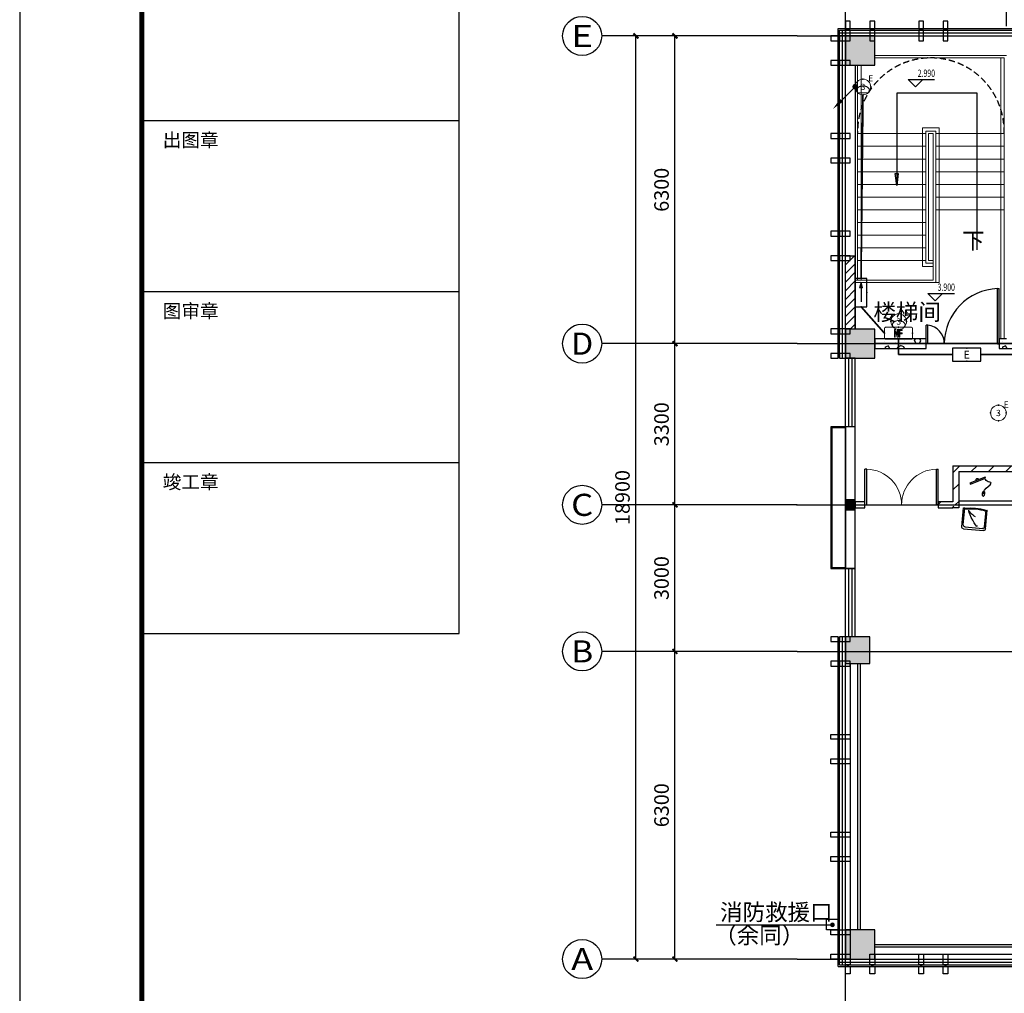
# Model space of a CAD drawing. Extents: x 1007327 to 1426592, y 191246 to 331954.
# Drawn here: x 1299702 to 1319862, y 204182 to 224114 of the extents above; entities that cross this region are included whole.
import ezdxf
from ezdxf.enums import TextEntityAlignment as Align

# ---------------------------------------------------------------- set-up
doc = ezdxf.new("R2010")
doc.units = 0
doc.header["$LTSCALE"] = 1000
doc.header["$MEASUREMENT"] = 0
doc.linetypes.add('DASH', pattern=[0.35, 0.25, -0.1])
doc.linetypes.add('DASHED', pattern=[19.05, 12.7, -6.35])
for name, color, linetype in [('AXIS_TEXT', 7, 'Continuous'), ('EQUIP-应急', 3, 'Continuous'), ('LWIRE', 4, 'Continuous'), ('PUB_HATCH', 8, 'Continuous'), ('WIRE-应急', 4, 'DASH'), ('建筑底图', 8, 'Continuous'), ('时代图框', 161, 'Continuous')]:
    doc.layers.add(name, color=color, linetype=linetype)
doc.styles.add('_TCH_AXIS', font='COMPLEX', dxfattribs={"bigfont": 'GBCBIG'})
doc.styles.add('_TCH_DIM', font='g12f13.shx', dxfattribs={"width": 0.7, "bigfont": 'gbcbig.shx'})
doc.styles.add('_TCH_DIM_T3', font='SIMPLEX', dxfattribs={"width": 0.705882, "bigfont": 'GBCBIG'})
doc.styles.add('_TEL_ATTDEF', font='GBENOR', dxfattribs={"width": 0.8, "height": 3, "bigfont": 'GBCBIG'})
doc.styles.add('_TEL_DIM', font='SIMPLEX', dxfattribs={"width": 0.8, "height": 2.5, "bigfont": 'HZTXT'})
doc.styles.add('COMPLEX', font='COMPLEX')
doc.styles.add('ERA', font='simhei.ttf')
doc.styles.get("Standard").update_dxf_attribs({"font": 'gbenor.shx', "bigfont": 'gbcbig.shx'})
doc.dimstyles.new('_TCH_ARCH&&100', dxfattribs={"dimtxt": 297.5, "dimasz": 100, "dimexe": 250, "dimexo": 300, "dimgap": 126.25, "dimtad": 1, "dimdec": 0, "dimzin": 0, "dimdsep": 46, "dimtxsty": '_TCH_DIM_T3', "dimblk": 'ARCHTICK', "dimcen": 0.09, "dimclrt": 7, "dimazin": 2, "dimtfac": 1, "dimtdec": 0, "dimtix": 1, "dimtmove": 2, "dimatfit": 3, "dimfxl": 0, "dimtolj": 1, "dimtzin": 0, "dimarcsym": 0})
pattern_1 = [(0, (354, -366), (600, 1200), [0, -1200]), (0, (-348, -528), (600, 1200), [0, -1200]), (0, (42, -540), (600, 1200), [0, -1200]), (0, (468, -186), (600, 1200), [0, -1200]), (0, (-30, -600), (600, 1200), [0, -1200]), (0, (588, 570), (600, 1200), [0, -1200]), (0, (222, 474), (600, 1200), [0, -1200]), (0, (414, 324), (600, 1200), [0, -1200]), (0, (-564, 300), (600, 1200), [0, -1200]), (0, (24, 246), (600, 1200), [0, -1200]), (0, (-204, -60), (600, 1200), [0, -1200]), (0, (-192, -510), (600, 1200), [0, -1200]), (0, (258, -558), (600, 1200), [0, -1200]), (0, (588, -30), (600, 1200), [0, -1200]), (0, (-534, -216), (600, 1200), [0, -1200]), (0, (-432, -12), (600, 1200), [0, -1200]), (0, (36, -96), (600, 1200), [0, -1200]), (0, (-132, -270), (600, 1200), [0, -1200]), (0, (-228, 126), (600, 1200), [0, -1200]), (0, (-78, 576), (600, 1200), [0, -1200]), (0, (-486, -468), (600, 1200), [0, -1200]), (0, (174, 330), (600, 1200), [0, -1200]), (0, (-384, 348), (600, 1200), [0, -1200]), (0, (-480, 504), (600, 1200), [0, -1200]), (130.601294, (514.286, 194.286), (-2999.999967, 3600.0000157), [52.6831, -22074.222]), (18.434949, (428.57, 217.14), (2999.99999, 1199.99999), [54.2105, -7535.2558]), (90, (428.6, 165.7), (600, 1200), [51.4286, -2348.5713]), (161.565051, (480, 148.57), (-3000.000015, 1199.99991), [54.2105, -7535.2558]), (53.130102, (480, 148.57), (600, 1200), [57.1429, -5942.857]), (135, (525.7, -462.86), (-600.00007, 1199.99992), [48.4873, -3345.6252]), (45, (457.14, -462.86), (600, 1200), [48.4873, -3345.6252]), (135, (491.43, -497.14), (-600.00007, 1199.99992), [48.4873, -3345.6252]), (45, (491.43, -497.14), (600, 1200), [48.4873, -3345.6252]), (116.56505, (-51.4, 342.9), (-0.0001, 2399.9999), [63.8877, -1277.753]), (180, (-80, 400), (-600, 1200), [68.5714, -1131.4285]), (63.43495, (-177.1, 342.9), (5e-06, 2400), [63.8877, -1277.753]), (116.56505, (-148.6, 285.7), (-0.0001, 2399.9999), [63.8877, -1277.753]), (0, (-148.6, 285.7), (600, 1200), [68.5714, -1131.4285]), (63.43495, (-80, 285.7), (5e-06, 2400), [63.8877, -1277.753]), (107.102728, (400, -62.857), (-1799.9999312, 6000.0000097), [77.7227, -32565.805]), (143.972626, (377.14, 11.43), (-11399.9998555, 8399.9999905), [77.7227, -16244.04]), (180, (314.3, 57.1), (-600, 1200), [74.2857, -1125.7142]), (36.027373, (177.14, 11.43), (11399.999916, 8399.9999094), [77.7227, -16244.04]), (71.565051, (154.29, -57.14), (1800.00001, 5999.99999), [72.2806, -7517.1856]), (107.102728, (177.143, -131.43), (-1799.9999312, 6000.0000097), [77.7227, -32565.805]), (143.972626, (240, -177.14), (-11399.9998555, 8399.9999905), [77.7227, -16244.04]), (0, (240, -177.1), (600, 1200), [74.2857, -1125.7142]), (36.027373, (314.29, -177.14), (11399.999916, 8399.9999094), [77.7227, -16244.04]), (71.565051, (377.14, -131.43), (1800.00001, 5999.99999), [72.2806, -7517.1856]), (150.255118, (411.43, 497.14), (-1800.000004, 1199.999985), [46.07, -9628.6392]), (90, (371.4, 474.3), (600, 1200), [45.7143, -2354.2855]), (29.744881, (371.43, 474.29), (1800.000001, 1199.999994), [46.07, -9628.6392]), (116.56505, (131.4, -354.3), (-0.0001, 2399.9999), [63.8877, -1277.753]), (168.690067, (102.86, -297.14), (-5400.000004, 1199.99997), [58.2745, -12179.371]), (41.185925, (0, -325.714), (14999.999909, 13199.9998846), [60.7437, -25451.604]), (90, (0, -382.86), (600, 1200), [57.1429, -2342.857]), (138.814074, (45.714, -422.857), (-14999.9997334, 13200.000084), [60.7437, -25451.604]), (16.699244, (45.714, -422.857), (19799.999851, 5999.9999372), [59.6589, -24997.075]), (60.945396, (102.86, -405.714), (599.9999984, 1199.9999894), [58.8322, -24650.679]), (109.983106, (-371.43, 148.57), (-3000.0000113, 8399.9999778), [66.884, -28024.395]), (155.556045, (-394.286, 211.43), (-7800.0000297, 3599.9999252), [69.046, -28930.263]), (24.4439547, (-520, 211.43), (7800.0000039, 3599.9999827), [69.046, -28930.263]), (70.0168934, (-542.857, 148.57), (3000.000009, 8399.9999792), [66.884, -28024.395]), (109.983106, (-520, 85.714), (-3000.0000113, 8399.9999778), [66.884, -28024.395]), (160.016893, (-457.14, 62.86), (-3000.000002, 1199.999945), [66.884, -13978.755]), (19.983107, (-457.14, 62.86), (2999.9999835, 1199.999998), [66.884, -13978.755]), (70.0168934, (-394.286, 85.714), (3000.000009, 8399.9999792), [66.884, -28024.395]), (122.005383, (74.29, 40), (-600.00008, 1199.999939), [53.9085, -11266.868]), (18.434949, (-5.71, 68.57), (2999.99999, 1199.99999), [54.2105, -7535.2558]), (90, (-5.7, 17.14), (600, 1200), [51.4286, -2348.5713]), (161.565051, (45.71, 0), (-3000.000015, 1199.99991), [54.2105, -7535.2558]), (54.462322, (45.714, 0), (4199.999994, 5999.999991), [49.1561, -20596.423]), (116.56505, (-274.3, -251.4), (-0.0001, 2399.9999), [63.8877, -1277.753]), (180, (-302.9, -194.3), (-600, 1200), [62.8571, -1137.1428]), (59.036243, (-400, -251.43), (600.000002, 1199.999994), [66.6395, -13927.644]), (120.963756, (-365.71, -308.57), (-600.000082, 1199.999945), [66.6395, -13927.644]), (0, (-365.7, -308.6), (600, 1200), [62.8571, -1137.1428]), (63.43495, (-302.9, -308.6), (5e-06, 2400), [63.8877, -1277.753])]
pattern_2 = [(45, (0, 179.5), (-176.776766, 176.776766), [])]

# ---------------------------------------------------------------- blocks, each defined once
blk = doc.blocks.new('*U24')
at = {"layer": '时代图框', "color": 161}
blk.add_line((-58400, 41000), (-58400, -1000), dxfattribs=at)
at = {"layer": '时代图框', "color": 161, "const_width": 100}
blk.add_lwpolyline([(-55900, 0), (0, 0), (0, 40000), (-55900, 40000)], close=True, dxfattribs=at)
at = {"layer": '时代图框', "style": 'ERA', "width": 0.7}
for tag, p in [('图纸编号', (-3555, 1064)), ('图纸比例', (-846, 1064))]:
    blk.add_attdef(tag, text='', height=250, dxfattribs=at).set_placement(p, align=Align.CENTER)
blk = doc.blocks.new('SD_TSK')
at = {"layer": '时代图框'}
for points in [[(-6500, 20700), (-6500, 0), (0, 0), (0, 20700)], [(-6500, 10500), (0, 10500)], [(-6500, 7000), (0, 7000)], [(-6500, 3500), (0, 3500)]]:
    blk.add_lwpolyline(points, dxfattribs=at)
at = {"layer": '时代图框', "color": 7, "style": 'ERA'}
for s, p in [('出图章', (-5500, 10100)), ('图审章', (-5500, 6600)), ('竣工章', (-5500, 3100))]:
    blk.add_text(s, height=280, dxfattribs=at).set_placement(p, align=Align.MIDDLE_CENTER)
blk = doc.blocks.new('cccc')
at = {"color": 8}
for points in [[(-157437, -434218), (-157337, -434218), (-157337, -434368), (-157437, -434368)], [(-157437, -434398), (-157337, -434398), (-157337, -434618), (-157437, -434618)], [(-157372, -434398), (-157372, -434368), (-157402, -434368), (-157402, -434398)]]:
    blk.add_lwpolyline(points, close=True, dxfattribs=at)
blk = doc.blocks.new('_FZH')
blk.add_lwpolyline([(-0.5, -0.5), (0.5, -0.5), (0.5, 0.5), (-0.5, 0.5)], close=True)
at = {"layer": 'PUB_HATCH'}
blk.add_solid([(-0.5, -0.5), (0.5, -0.5), (-0.5, 0.5), (0.5, 0.5)], dxfattribs=at)
blk = doc.blocks.new('$TCHSYS$WIN2D')
for p, q in [((-0.5, 0.5), (0.5, 0.5)), ((-0.5, 0.5), (-0.5, -0.5)), ((0.5, 0.5), (0.5, -0.5)), ((0.5, 0.167), (-0.5, 0.167)), ((0.5, -0.167), (-0.5, -0.167)), ((-0.5, -0.5), (0.5, -0.5))]:
    blk.add_line(p, q)
blk = doc.blocks.new('65')
at = {"color": 8}
for p, q in [((1379755, -362459), (1380045, -362177)), ((1379800, -362471), (1380056, -362222)), ((1380102, -362177), (1380369, -362452)), ((1380113, -362223), (1380352, -362469)), ((1380343, -362460), (1380378, -362450)), ((1380350, -362467), (1380371, -362447)), ((1379754, -362516), (1380022, -362792)), ((1379800, -362528), (1380040, -362775)), ((1380036, -362772), (1380016, -362792))]:
    blk.add_line(p, q, dxfattribs=at)
for centre, major_axis, start_param, end_param in [((1380073, -362206), (-28.6, 28.6), 4.698418, 6.269214), ((1380084, -362252), (-28.6, 28.6), 4.698418, 6.269214), ((1379783, -362488), (-28.6, 28.6), -0.013971, 1.556825), ((1379829, -362500), (-28.6, 28.6), -0.013971, 1.556825), ((1379469, -361874), (-729, 750), 2.9343, 3.34921), ((1379469, -361874), (-740, 761), 2.933908, 3.348818)]:
    blk.add_ellipse(centre, major_axis=major_axis, ratio=1, start_param=start_param, end_param=end_param, dxfattribs=at)
for points, knots in [([(1380006, -362346), (1379971, -362250), (1380015, -362582), (1380068, -362677), (1380075, -362689)], [0, 0, 0, 0, 378.32465, 434.195144, 434.195144, 434.195144, 434.195144]), ([(1380096, -362497), (1380085, -362533), (1380066, -362596), (1380071, -362660), (1380073, -362688)], [0, 0, 0, 0, 137.434368, 238.097854, 238.097854, 238.097854, 238.097854])]:
    blk.add_open_spline(points, degree=3, knots=knots, dxfattribs=at)
blk = doc.blocks.new('A$C49AD53C0')
at = {"color": 8, "elevation": -27}
blk.add_lwpolyline([(0, 20), (14, 0), (287, 191), (273, 212)], close=True, dxfattribs=at)
at = {"color": 8}
blk.add_arc((155, 99, -27), 32, 215.0437, 35.0437, dxfattribs=at)
blk = doc.blocks.new('A$C49B802D9')
at = {"color": 8}
blk.add_line((54, 49), (92, 59), dxfattribs=at)
for centre, radius, start, end in [((18, 38), 18.9, 139.0459, 251.9671), ((31, 32), 32.9, 111.3364, 147.1315), ((27, 49), 32.9, 243.7408, 279.9726), ((84, -78), 154, 99.4201, 114.6856), ((23, 150), 133, 273.9322, 296.2555), ((103, 64), 52, 171.3415, 225.3582), ((71, 43), 33.1, 88.3025, 111.3305), ((74, 59), 17.5, 31.939, 96.8814), ((74, 49), 20.3, 293.6359, 356.1701), ((61, 50), 33.3, 356.179, 33.9835)]:
    blk.add_arc(centre, radius, start, end, dxfattribs=at)
blk.add_open_spline([(92, 59), (118, 81), (370, -51), (291, 62), (322, 135), (335, 166)], degree=3, knots=[0, 0, 0, 0, 90.070136, 221.446003, 318.82137, 318.82137, 318.82137, 318.82137], dxfattribs=at)
at = {"color": 8, "rotation": 103.3452829602494}
blk.add_blockref('A$C49AD53C0', (369, 158, 27), dxfattribs=at)
blk = doc.blocks.new('_AXISO')
blk.add_circle((0, 0), 0.5)
at = {"layer": 'AXIS_TEXT', "style": 'COMPLEX', "width": 1.041667}
blk.add_attdef('A', text='', height=0.56, dxfattribs=at).set_placement((-0.25, -0.28), (0.25, -0.28), align=Align.FIT)
blk = doc.blocks.new('_ArchTick')
at = {"color": 0, "linetype": 'ByBlock', "const_width": 0.4}
blk.add_lwpolyline([(-0.5, -0.5), (0.5, 0.5)], dxfattribs=at)
blk = doc.blocks.new('*D220')
at = {"layer": 'Defpoints', "color": 0, "transparency": 16777216}
for p in [(1112121, 223782), (1115421, 223782), (1115421, 204882)]:
    blk.add_point(p, dxfattribs=at)
at = {"layer": '建筑底图', "color": 0, "lineweight": -2, "transparency": 16777216}
for p, q in [((1115121, 223782), (1111871, 223782)), ((1112121, 204882), (1112121, 223782)), ((1115121, 204882), (1111871, 204882))]:
    blk.add_line(p, q, dxfattribs=at)
at = {"layer": '建筑底图', "color": 0, "lineweight": -2, "transparency": 16777216, "xscale": 100, "yscale": 100, "zscale": 100}
for p, rotation in [((1112121, 223782), 90), ((1112121, 204882), 270)]:
    blk.add_blockref('_ArchTick', p, dxfattribs=dict(at, rotation=rotation))
at = {"layer": '建筑底图', "color": 7, "transparency": 16777216, "insert": (1111846, 214332), "char_height": 297.5, "attachment_point": 5, "rotation": 90, "style": '_TCH_DIM_T3'}
blk.add_mtext('\\A1;18900', dxfattribs=at)
blk = doc.blocks.new('*D221')
at = {"layer": 'Defpoints', "color": 0, "transparency": 16777216}
for p in [(1112921, 211182), (1115421, 211182), (1115421, 204882)]:
    blk.add_point(p, dxfattribs=at)
at = {"layer": '建筑底图', "color": 0, "lineweight": -2, "transparency": 16777216}
for p, q in [((1115121, 211182), (1112671, 211182)), ((1112921, 204882), (1112921, 211182)), ((1115121, 204882), (1112671, 204882))]:
    blk.add_line(p, q, dxfattribs=at)
at = {"layer": '建筑底图', "color": 0, "lineweight": -2, "transparency": 16777216, "xscale": 100, "yscale": 100, "zscale": 100}
for p, rotation in [((1112921, 211182), 90), ((1112921, 204882), 270)]:
    blk.add_blockref('_ArchTick', p, dxfattribs=dict(at, rotation=rotation))
at = {"layer": '建筑底图', "color": 7, "transparency": 16777216, "insert": (1112646, 208032), "char_height": 297.5, "attachment_point": 5, "rotation": 90, "style": '_TCH_DIM_T3'}
blk.add_mtext('\\A1;6300', dxfattribs=at)
blk = doc.blocks.new('*D222')
at = {"layer": 'Defpoints', "color": 0, "transparency": 16777216}
for p in [(1112921, 214182), (1115421, 214182), (1115421, 211182)]:
    blk.add_point(p, dxfattribs=at)
at = {"layer": '建筑底图', "color": 0, "lineweight": -2, "transparency": 16777216}
for p, q in [((1115121, 214182), (1112671, 214182)), ((1112921, 211182), (1112921, 214182)), ((1115121, 211182), (1112671, 211182))]:
    blk.add_line(p, q, dxfattribs=at)
at = {"layer": '建筑底图', "color": 0, "lineweight": -2, "transparency": 16777216, "xscale": 100, "yscale": 100, "zscale": 100}
for p, rotation in [((1112921, 214182), 90), ((1112921, 211182), 270)]:
    blk.add_blockref('_ArchTick', p, dxfattribs=dict(at, rotation=rotation))
at = {"layer": '建筑底图', "color": 7, "transparency": 16777216, "insert": (1112646, 212682), "char_height": 297.5, "attachment_point": 5, "rotation": 90, "style": '_TCH_DIM_T3'}
blk.add_mtext('\\A1;3000', dxfattribs=at)
blk = doc.blocks.new('*D223')
at = {"layer": 'Defpoints', "color": 0, "transparency": 16777216}
for p in [(1112921, 217482), (1115421, 217482), (1115421, 214182)]:
    blk.add_point(p, dxfattribs=at)
at = {"layer": '建筑底图', "color": 0, "lineweight": -2, "transparency": 16777216}
for p, q in [((1115121, 217482), (1112671, 217482)), ((1112921, 214182), (1112921, 217482)), ((1115121, 214182), (1112671, 214182))]:
    blk.add_line(p, q, dxfattribs=at)
at = {"layer": '建筑底图', "color": 0, "lineweight": -2, "transparency": 16777216, "xscale": 100, "yscale": 100, "zscale": 100}
for p, rotation in [((1112921, 217482), 90), ((1112921, 214182), 270)]:
    blk.add_blockref('_ArchTick', p, dxfattribs=dict(at, rotation=rotation))
at = {"layer": '建筑底图', "color": 7, "transparency": 16777216, "insert": (1112646, 215832), "char_height": 297.5, "attachment_point": 5, "rotation": 90, "style": '_TCH_DIM_T3'}
blk.add_mtext('\\A1;3300', dxfattribs=at)
blk = doc.blocks.new('*D224')
at = {"layer": 'Defpoints', "color": 0, "transparency": 16777216}
for p in [(1112921, 223782), (1115421, 223782), (1115421, 217482)]:
    blk.add_point(p, dxfattribs=at)
at = {"layer": '建筑底图', "color": 0, "lineweight": -2, "transparency": 16777216}
for p, q in [((1115121, 223782), (1112671, 223782)), ((1112921, 217482), (1112921, 223782)), ((1115121, 217482), (1112671, 217482))]:
    blk.add_line(p, q, dxfattribs=at)
at = {"layer": '建筑底图', "color": 0, "lineweight": -2, "transparency": 16777216, "xscale": 100, "yscale": 100, "zscale": 100}
for p, rotation in [((1112921, 223782), 90), ((1112921, 217482), 270)]:
    blk.add_blockref('_ArchTick', p, dxfattribs=dict(at, rotation=rotation))
at = {"layer": '建筑底图', "color": 7, "transparency": 16777216, "insert": (1112646, 220632), "char_height": 297.5, "attachment_point": 5, "rotation": 90, "style": '_TCH_DIM_T3'}
blk.add_mtext('\\A1;6300', dxfattribs=at)
blk = doc.blocks.new('$DorLib2D$00000225')
at = {"color": 0}
for p, q in [((0.475, -0.001), (0.475, 0.752)), ((0.475, 0.752), (0.5, 0.752)), ((0.5, -0.001), (0.5, 0.752)), ((-0.5, 0), (-0.5, 0.252)), ((-0.475, 0.252), (-0.5, 0.252)), ((-0.475, 0), (-0.475, 0.252)), ((-0.475, 0), (-0.5, 0)), ((0.475, -0.001), (0.5, -0.001))]:
    blk.add_line(p, q, dxfattribs=at)
for centre, radius, start, end in [((0.505, -0.002), 0.755, 92.2493, 179.7238), ((-0.501, 0.003), 0.251, 359.7899, 84.0974)]:
    blk.add_arc(centre, radius, start, end, dxfattribs=at)
blk = doc.blocks.new('$DorLib2D$00000002')
for p, q in [((-0.5, 0), (-0.5, 0.4875)), ((-0.475, 0.4875), (-0.5, 0.4875)), ((-0.475, 0), (-0.475, 0.4875)), ((0.475, 0), (0.475, 0.4875)), ((0.475, 0.4875), (0.5, 0.4875)), ((0.5, 0), (0.5, 0.4875)), ((-0.5, 0), (-0.475, 0)), ((0.5, 0), (0.475, 0))]:
    blk.add_line(p, q)
at = {"lineweight": 13}
for centre, start, end in [((-0.4875, 0), 0, 88.53072), ((0.4875, 0), 91.46928, 180)]:
    blk.add_arc(centre, 0.4875, start, end, dxfattribs=at)
blk = doc.blocks.new('*D232')
at = {"layer": 'Defpoints', "color": 0, "linetype": 'ByBlock', "transparency": 16777216}
for p in [(1120911, 224390), (1119711, 223682), (1120911, 223682)]:
    blk.add_point(p, dxfattribs=at)
at = {"layer": '建筑底图', "color": 0, "linetype": 'ByBlock', "lineweight": -2, "transparency": 16777216}
for p, q in [((1119711, 223982), (1119711, 224640)), ((1120911, 223982), (1120911, 224640)), ((1119711, 224390), (1120911, 224390))]:
    blk.add_line(p, q, dxfattribs=at)
at = {"layer": '建筑底图', "color": 0, "linetype": 'ByBlock', "lineweight": -2, "transparency": 16777216, "xscale": 100, "yscale": 100, "zscale": 100, "rotation": 180}
blk.add_blockref('_ArchTick', (1119711, 224390), dxfattribs=at)
at = {"layer": '建筑底图', "color": 0, "linetype": 'ByBlock', "lineweight": -2, "transparency": 16777216, "xscale": 100, "yscale": 100, "zscale": 100}
blk.add_blockref('_ArchTick', (1120911, 224390), dxfattribs=at)
at = {"layer": '建筑底图', "color": 7, "linetype": 'ByBlock', "transparency": 16777216, "insert": (1120311, 224665), "char_height": 297.5, "attachment_point": 5, "style": '_TCH_DIM_T3'}
blk.add_mtext('\\A1;1200', dxfattribs=at)
blk = doc.blocks.new('$equip$00002534')
for p, q in [((-0.72, 0.66), (-0.72, 0)), ((0.72, 0.66), (-0.72, 0.66)), ((0.72, 0), (0.72, 0.66)), ((-0.72, 0), (0.72, 0))]:
    blk.add_line(p, q)
at = {"const_width": 0.0125}
blk.add_lwpolyline([(-0.72, 0.66), (-0.72, 0), (0.72, 0), (0.72, 0.66), (-0.72, 0.66), (-0.72, 0)], dxfattribs=at)
for p in [(0, 0.66), (-0.72, 0.33), (0, 0), (0.72, 0.33)]:
    blk.add_point(p)
at = {"color": 7, "style": '_TEL_DIM'}
blk.add_attdef('$TEXT$', text='', height=0.4, dxfattribs=at).set_placement((0, 0.33), align=Align.MIDDLE_CENTER)
at = {"color": 7, "style": '_TEL_DIM', "flags": 1}
blk.add_attdef('A', text='', height=0.00002, dxfattribs=at).set_placement((0, 0), align=Align.MIDDLE_CENTER)
blk = doc.blocks.new('$equip_U$00000091(cyquan-PC)')
at = {"lineweight": 0}
for p, q in [((0.031, 0.482), (0.031, 0.098)), ((0.183, 0.482), (0.031, 0.482)), ((0.031, 0.098), (0.072, 0.098)), ((0.072, 0.44), (0.183, 0.44)), ((0.072, 0.314), (0.072, 0.44)), ((0.183, 0.314), (0.072, 0.314)), ((0.072, 0.271), (0.183, 0.271)), ((0.072, 0.098), (0.072, 0.271)), ((0.183, 0.44), (0.183, 0.482)), ((0.183, 0.271), (0.183, 0.314))]:
    blk.add_line(p, q, dxfattribs=at)
blk.add_lwpolyline([(-0.658, 0), (0.658, 0, 0.414214), (0.72, 0.062), (0.72, 0.538, 0.414213), (0.658, 0.6), (-0.658, 0.6, 0.414214), (-0.72, 0.538, 0), (-0.72, 0.062, 0.414245), (-0.658, 0, 18481.445439)], format="xyb", dxfattribs=at)
blk.add_lwpolyline([(-0.203, 0.482), (-0.203, 0.098), (-0.162, 0.098), (-0.162, 0.377), (-0.16, 0.377), (-0.061, 0.098), (-0.016, 0.098), (-0.016, 0.482), (-0.057, 0.482), (-0.057, 0.204), (-0.059, 0.204), (-0.158, 0.482)], close=True, dxfattribs=at)
for p in [(0, 0.6), (-0.72, 0.3), (0, 0), (0.72, 0.3)]:
    blk.add_point(p)
at = {"color": 7, "style": '_TEL_DIM', "flags": 1}
for tag in ['A', 'REMARK']:
    blk.add_attdef(tag, text='', height=0.00002, dxfattribs=at).set_placement((0, 0), align=Align.MIDDLE_CENTER)
blk = doc.blocks.new('$equip_U$00000492(BF-20211229VRPJ)')
for p in [(0, 0.297), (-0.72, -0.003), (0, -0.302), (0.72, -0.003)]:
    blk.add_point(p)
at = {"xscale": 0.9996816382395294, "yscale": 0.9996816382395294, "zscale": 0.9996816382395294}
blk.add_blockref('$equip_U$00000091(cyquan-PC)', (0, -0.302), dxfattribs=at)
at = {"color": 7, "style": '_TEL_DIM', "flags": 1}
for tag in ['A', 'REMARK']:
    blk.add_attdef(tag, text='', height=0.000025, dxfattribs=at).set_placement((0, 0), align=Align.MIDDLE_CENTER)
blk = doc.blocks.new('$equip_U$00000137(cyquan-PC)')
at = {"color": 253, "lineweight": 0}
for p, q in [((-0.405, 0.328), (-0.409, 0.302)), ((-0.409, 0.302), (-0.408, 0.276)), ((-0.408, 0.276), (-0.404, 0.25)), ((-0.398, 0.353), (-0.405, 0.328)), ((-0.404, 0.25), (-0.396, 0.224)), ((-0.387, 0.378), (-0.398, 0.353)), ((-0.396, 0.224), (-0.385, 0.199)), ((-0.373, 0.402), (-0.387, 0.378)), ((-0.385, 0.199), (-0.37, 0.175)), ((-0.355, 0.426), (-0.373, 0.402)), ((-0.37, 0.175), (-0.352, 0.152)), ((-0.334, 0.448), (-0.355, 0.426)), ((-0.352, 0.152), (-0.33, 0.131)), ((-0.31, 0.468), (-0.334, 0.448)), ((-0.33, 0.131), (0.33, 0.131)), ((-0.283, 0.487), (-0.31, 0.468)), ((-0.254, 0.504), (-0.283, 0.487)), ((-0.222, 0.519), (-0.254, 0.504)), ((-0.188, 0.532), (-0.222, 0.519)), ((-0.153, 0.543), (-0.188, 0.532)), ((-0.116, 0.552), (-0.153, 0.543)), ((-0.078, 0.558), (-0.116, 0.552)), ((-0.039, 0.562), (-0.078, 0.558)), ((0, 0.563), (-0.039, 0.562)), ((0.039, 0.562), (0, 0.563)), ((0.078, 0.558), (0.039, 0.562)), ((0.116, 0.552), (0.078, 0.558)), ((0.153, 0.543), (0.116, 0.552)), ((0.188, 0.532), (0.153, 0.543)), ((0.222, 0.519), (0.188, 0.532)), ((0.254, 0.504), (0.222, 0.519)), ((0.283, 0.487), (0.254, 0.504)), ((0.31, 0.468), (0.283, 0.487)), ((0.334, 0.448), (0.31, 0.468)), ((0.33, 0.131), (0.352, 0.152)), ((0.355, 0.426), (0.334, 0.448)), ((0.352, 0.152), (0.37, 0.175)), ((0.373, 0.402), (0.355, 0.426)), ((0.37, 0.175), (0.385, 0.199)), ((0.387, 0.378), (0.373, 0.402)), ((0.385, 0.199), (0.396, 0.224)), ((0.398, 0.353), (0.387, 0.378)), ((0.396, 0.224), (0.404, 0.25)), ((0.405, 0.328), (0.398, 0.353)), ((0.404, 0.25), (0.408, 0.276)), ((0.409, 0.302), (0.405, 0.328)), ((0.408, 0.276), (0.409, 0.302))]:
    blk.add_line(p, q, dxfattribs=at)
at = {"lineweight": 0}
blk.add_circle((0, 0.502), 0.502, dxfattribs=at)
for p in [(0, 1.005), (-0.502, 0.502), (0.502, 0.502)]:
    blk.add_point(p)
at = {"color": 7, "style": '_TEL_DIM'}
blk.add_attdef('$TEXT$', text='', height=0.4, dxfattribs=at).set_placement((0.5, 1.056), align=Align.MIDDLE_CENTER)
at = {"color": 7, "lineweight": 0, "style": '_TEL_DIM'}
blk.add_attdef('3', text='', height=0.4, dxfattribs=at).set_placement((0.002, 0.502), align=Align.MIDDLE_CENTER)
at = {"color": 7, "style": '_TEL_DIM', "flags": 1}
for tag in ['A', 'REMARK']:
    blk.add_attdef(tag, text='', height=0.00002, dxfattribs=at).set_placement((0, 0), align=Align.MIDDLE_CENTER)
blk = doc.blocks.new('$equip_U$00000491(BF-20211229VRPJ)')
for p in [(-0.4, 0.007), (-0.003, 0.4), (0.4, 0.001), (0.007, -0.4)]:
    blk.add_point(p)
ref = blk.add_blockref('$equip_U$00000137(cyquan-PC)', (0, -0.4), dxfattribs=dict(xscale=0.7962962962952908, yscale=0.7962962962952908, zscale=0.7962962962952908))
ref.add_attrib('3', '3', dxfattribs={"color": 7, "lineweight": 0, "height": 0.319, "style": '_TEL_ATTDEF'}).set_placement((0.002, 0), align=Align.MIDDLE_CENTER)
ref.add_attrib('$TEXT$', 'E', dxfattribs={"color": 7, "height": 0.319, "style": '_TEL_ATTDEF'}).set_placement((0.398, 0.441), align=Align.MIDDLE_CENTER)
at = {"color": 7, "style": '_TEL_DIM', "flags": 1}
for tag in ['A', 'REMARK']:
    blk.add_attdef(tag, text='', height=0.000025, dxfattribs=at).set_placement((0, 0), align=Align.MIDDLE_CENTER)
blk = doc.blocks.new('$equip$00002541')
blk.add_hatch(color=256).paths.add_polyline_path([(-0.24, 0.372), (-0.528, 0.3), (-0.24, 0.228)])
for p, q in [((-0.72, 0.6), (-0.72, 0)), ((0.72, 0.6), (-0.72, 0.6)), ((0.72, 0), (0.72, 0.6)), ((-0.72, 0), (0.72, 0)), ((-0.24, 0.372), (-0.528, 0.3)), ((-0.528, 0.3), (-0.24, 0.228)), ((-0.24, 0.372), (-0.24, 0.228))]:
    blk.add_line(p, q)
at = {"color": 7}
blk.add_line((-0.48, 0.3), (0.48, 0.3), dxfattribs=at)
at = {"const_width": 0.0125}
blk.add_lwpolyline([(-0.72, 0.6), (-0.72, 0), (0.72, 0), (0.72, 0.6), (-0.72, 0.6), (-0.72, 0)], dxfattribs=at)
for p in [(0, 0.6), (-0.72, 0.3), (0, 0), (0.72, 0.3)]:
    blk.add_point(p)
at = {"color": 7, "style": '_TEL_DIM', "flags": 1}
blk.add_attdef('A', text='', height=0.00002, dxfattribs=at).set_placement((0, 0), align=Align.MIDDLE_CENTER)
blk = doc.blocks.new('$TelecSys$00000080')
for p, q in [((-0.7, -0.7), (0, 0)), ((0.104, 0.104), (0.104, 0.104)), ((-0.104, -0.104), (-0.104, -0.104))]:
    blk.add_line(p, q)
at = {"const_width": 0.142}
blk.add_lwpolyline([(0.071, 0, 1), (-0.071, 0, 1)], format="xyb", close=True, dxfattribs=at)
blk.add_solid([(-0.63, -0.77), (-0.77, -0.63), (-1.15, -1.15)])
at = {"width": 0.8, "flags": 9}
blk.add_attdef('A', (0, 0), '', height=0.00002, rotation=180, dxfattribs=at)
blk = doc.blocks.new('$equip_U$00000143(cyquan-PC)')
at = {"lineweight": 0}
blk.add_lwpolyline([(-0.5, 0, 1), (0.5, 0, 1), (-0.5, 0, 0.911406)], format="xyb", dxfattribs=at)
for p in [(-0.5, 0), (0, 0.5), (0.5, 0), (0, -0.5)]:
    blk.add_point(p)
at = {"color": 7, "lineweight": 0, "style": '_TEL_DIM'}
blk.add_attdef('E', text='', height=0.4, dxfattribs=at).set_placement((0.497, 0.549), align=Align.MIDDLE_CENTER)
at = {"color": 7, "style": '_TEL_DIM'}
blk.add_attdef('$TEXT$', text='', height=0.4, dxfattribs=at).set_placement((0, 0), align=Align.MIDDLE_CENTER)
at = {"color": 7, "style": '_TEL_DIM', "flags": 1}
for tag in ['A', 'REMARK']:
    blk.add_attdef(tag, text='', height=0.00002, dxfattribs=at).set_placement((0, 0), align=Align.MIDDLE_CENTER)
blk = doc.blocks.new('$equip_U$00000488(BF-20211229VRPJ)')
at = {"ltscale": 1000}
blk.add_point((-0.026, -0.066), dxfattribs=at)
ref = blk.add_blockref('$equip_U$00000143(cyquan-PC)', (-0.026, -0.066), dxfattribs=dict(at, xscale=0.7999999999997199, yscale=0.7999999999997199, zscale=0.7999999999997199))
ref.add_attrib('E', 'E', dxfattribs={"color": 7, "lineweight": 0, "height": 0.32, "style": '_TEL_ATTDEF'}).set_placement((0.372, 0.373), align=Align.MIDDLE_CENTER)
ref.add_attrib('$TEXT$', '3', dxfattribs={"color": 7, "height": 0.32, "style": '_TEL_ATTDEF'}).set_placement((-0.026, -0.066), align=Align.MIDDLE_CENTER)
at = {"color": 7, "flags": 1}
for tag in ['A', 'REMARK']:
    blk.add_attdef(tag, text='', height=0.0000333, dxfattribs=at).set_placement((0, 0), align=Align.MIDDLE_CENTER)
blk = doc.blocks.new('二层平面')
at = {"layer": 'PUB_HATCH'}
h = blk.add_hatch(dxfattribs=at)
h.set_pattern_fill('加气混凝土', color=256, scale=100, style=0)
h.set_pattern_definition(pattern_1)
h.paths.add_polyline_path([(1117011.1, 217381.9), (1118061.6, 217381.9), (1118061.6, 217581.9), (1117011.1, 217581.9)])
h = blk.add_hatch(dxfattribs=at)
h.set_pattern_fill('加气混凝土', color=256, scale=100, style=0)
h.set_pattern_definition(pattern_1)
h.paths.add_polyline_path([(1119711.1, 217581.9), (1119561.6, 217581.9), (1119561.6, 217381.9), (1119911.1, 217381.9)])
h = blk.add_hatch(dxfattribs=at)
h.set_pattern_fill('普通砖', color=256, scale=100, style=0)
h.set_pattern_definition(pattern_2)
h.paths.add_polyline_path([(1118731.6, 214861.9), (1118611.6, 214981.9), (1118611.6, 214241.9), (1118651.6, 214181.9), (1118731.6, 214181.9)])
h = blk.add_hatch(dxfattribs=at)
h.set_pattern_fill('普通砖', color=256, scale=100, style=0)
h.set_pattern_definition(pattern_2)
h.paths.add_polyline_path([(1118611.6, 214981.9), (1118731.6, 214861.9), (1123631.6, 214861.9), (1123751.6, 214981.9)])
h = blk.add_hatch(dxfattribs=at)
h.set_pattern_fill('普通砖', color=256, scale=100, style=0)
h.set_pattern_definition(pattern_2)
h.paths.add_polyline_path([(1116611.1, 214121.9), (1116811.1, 214121.9), (1116811.1, 214241.9), (1116611.1, 214241.9)])
h = blk.add_hatch(dxfattribs=at)
h.set_pattern_fill('普通砖', color=256, scale=100, style=0)
h.set_pattern_definition(pattern_2)
h.paths.add_polyline_path([(1118611.6, 214241.9), (1118311.1, 214241.9), (1118311.1, 214121.9), (1118611.6, 214121.9), (1118651.6, 214181.9)])
at = {"layer": '建筑底图'}
h = blk.add_hatch(dxfattribs=at)
h.set_pattern_fill('普通砖', color=8, scale=50, style=0)
h.set_pattern_definition([(45, (1153209.53, 691563.27), (-88.388383, 88.388383), [])])
h.paths.add_polyline_path([(1116411.1, 217781.9), (1116611.1, 217781.9), (1116611.1, 219281.9), (1116411.1, 219281.9)])
at = {"layer": '建筑底图', "linetype": 'ByBlock'}
h = blk.add_hatch(color=8, dxfattribs=at)
edge = h.paths.add_edge_path()
edge.add_arc((1116145.1, 205583.9), 48.5, 0, 360)
at = {"layer": '建筑底图', "color": 8}
for p, q in [((1116411.1, 203881.9), (1116411.1, 224781.9)), ((1115421.1, 223781.9), (1111421.1, 223781.9)), ((1115421.1, 223781.9), (1144421.1, 223781.9)), ((1116261.1, 223931.9), (1127261.1, 223931.9)), ((1116261.1, 217181.9), (1116261.1, 223931.9)), ((1116291.1, 223901.9), (1127261.1, 223901.9)), ((1116291.1, 217181.9), (1116291.1, 223901.9)), ((1116291.1, 223841.9), (1127261.1, 223841.9)), ((1116291.1, 223781.9), (1127261.1, 223781.9)), ((1116351.1, 217181.9), (1116351.1, 223901.9)), ((1116411.1, 217181.9), (1116411.1, 223901.9)), ((1116111.1, 223681.9), (1116291.1, 223681.9)), ((1116611.1, 223181.9), (1116611.1, 217781.9)), ((1117843.7, 222741.3), (1117693.7, 222891.3)), ((1117693.7, 222891.3), (1118236.1, 222891.3)), ((1117843.7, 222741.3), (1117993.7, 222891.3)), ((1116411.1, 217781.9), (1116411.1, 219281.9)), ((1116411.1, 219281.9), (1116611.1, 219281.9)), ((1116611.1, 217781.9), (1116611.1, 219281.9)), ((1118250.7, 218361.5), (1118100.7, 218511.5)), ((1118100.7, 218511.5), (1118643.1, 218511.5)), ((1118250.7, 218361.5), (1118400.7, 218511.5)), ((1118061.6, 217581.9), (1117011.1, 217581.9)), ((1117011.1, 217581.9), (1117011.1, 217381.9)), ((1118061.6, 217381.9), (1118061.6, 217581.9)), ((1119711.1, 217581.9), (1119561.6, 217581.9)), ((1119561.6, 217581.9), (1119561.6, 217381.9)), ((1115421.1, 217481.9), (1111421.1, 217481.9)), ((1115421.1, 217481.9), (1144421.1, 217481.9)), ((1123313, 217481.9), (1117011.1, 217481.9)), ((1117011.1, 217381.9), (1118061.6, 217381.9)), ((1119561.6, 217381.9), (1119911.1, 217381.9)), ((1116111.1, 215781.9), (1116111.1, 212881.9)), ((1116611.1, 215781.9), (1116411.1, 215781.9)), ((1116411.1, 215781.9), (1116411.1, 214281.9)), ((1116611.1, 214281.9), (1116611.1, 215781.9)), ((1118611.6, 214981.9), (1118611.6, 214241.9)), ((1118611.6, 214981.9), (1123751.6, 214981.9)), ((1118731.6, 214861.9), (1118731.6, 214181.9)), ((1118731.6, 214861.9), (1123631.6, 214861.9)), ((1115421.1, 214181.9), (1111421.1, 214181.9)), ((1115411.1, 214181.9), (1134411.1, 214181.9)), ((1116811.1, 214241.9), (1116611.1, 214241.9)), ((1116611.1, 214241.9), (1116611.1, 214121.9)), ((1116611.1, 214121.9), (1116811.1, 214121.9)), ((1116811.1, 214121.9), (1116811.1, 214241.9)), ((1118611.6, 214241.9), (1118311.1, 214241.9)), ((1118311.1, 214241.9), (1118311.1, 214121.9)), ((1118311.1, 214121.9), (1118611.6, 214121.9)), ((1118611.6, 214121.9), (1118611.6, 214121.9)), ((1118731.6, 214121.9), (1118611.6, 214121.9)), ((1118731.6, 214181.9), (1118731.6, 214121.9)), ((1116411.1, 214081.9), (1116411.1, 212881.9)), ((1116611.1, 212881.9), (1116611.1, 214081.9)), ((1116411.1, 212881.9), (1116611.1, 212881.9)), ((1116261.1, 204731.9), (1116261.1, 211481.9)), ((1116291.1, 204761.9), (1116291.1, 211481.9)), ((1116351.1, 204761.9), (1116351.1, 211481.9)), ((1116411.1, 204731.9), (1116411.1, 211481.9)), ((1115421.1, 211181.9), (1111421.1, 211181.9)), ((1115421.1, 211181.9), (1144421.1, 211181.9)), ((1116511.1, 210931.9), (1116511.1, 205031.9)), ((1116661.1, 210931.9), (1116661.1, 205481.9)), ((1116711.1, 210931.9), (1116711.1, 205481.9)), ((1116511.1, 207481.9), (1116511.1, 204981.9)), ((1113764.9, 205582.2), (1116145, 205582.2)), ((1117011.1, 205181.9), (1125111.1, 205181.9)), ((1117011.1, 205131.9), (1125111.1, 205131.9)), ((1115421.1, 204881.9), (1111421.1, 204881.9)), ((1115421.1, 204881.9), (1144421.1, 204881.9)), ((1116291.1, 204881.9), (1127261.1, 204881.9)), ((1117011.1, 204981.9), (1125111.1, 204981.9)), ((1116261.1, 204731.9), (1127261.1, 204731.9)), ((1116291.1, 204821.9), (1127261.1, 204821.9)), ((1116291.1, 204761.9), (1127261.1, 204761.9))]:
    blk.add_line(p, q, dxfattribs=at)
at = {"layer": '建筑底图', "color": 8, "lineweight": 18, "ltscale": 0.02}
for p, q in [((1117011.1, 223381.9), (1119711.1, 223381.9)), ((1116611.1, 218781.9), (1116611.1, 223181.9)), ((1116661.1, 218781.9), (1116661.1, 223181.9)), ((1116731.1, 218781.9), (1116731.1, 223181.9)), ((1117011.1, 223331.9), (1119661.1, 223331.9)), ((1119591.1, 217581.9), (1119591.1, 223331.9)), ((1119661.1, 217581.9), (1119661.1, 223331.9)), ((1116661.1, 221781.9), (1118061.1, 221781.9)), ((1117991.1, 219061.9), (1117991.1, 221901.9)), ((1118331.1, 221901.9), (1117991.1, 221901.9)), ((1118261.1, 221831.9), (1118061.1, 221831.9)), ((1118061.1, 219131.9), (1118061.1, 221831.9)), ((1118211.1, 221781.9), (1118111.1, 221781.9)), ((1118111.1, 219181.9), (1118111.1, 221781.9)), ((1118211.1, 218781.9), (1118211.1, 221781.9)), ((1118261.1, 218731.9), (1118261.1, 221831.9)), ((1119661.1, 221781.9), (1118261.1, 221781.9)), ((1118331.1, 218731.9), (1118331.1, 221901.9)), ((1116661.1, 221521.9), (1118061.1, 221521.9)), ((1119661.1, 221521.9), (1118261.1, 221521.9)), ((1116661.1, 221261.9), (1118061.1, 221261.9)), ((1119661.1, 221261.9), (1118261.1, 221261.9)), ((1116661.1, 221001.9), (1118061.1, 221001.9)), ((1119661.1, 221001.9), (1118261.1, 221001.9)), ((1116661.1, 220741.9), (1118061.1, 220741.9)), ((1119661.1, 220741.9), (1118261.1, 220741.9)), ((1116661.1, 220481.9), (1118061.1, 220481.9)), ((1119661.1, 220481.9), (1118261.1, 220481.9)), ((1116661.1, 220221.9), (1118061.1, 220221.9)), ((1119661.1, 220221.9), (1118261.1, 220221.9)), ((1116661.1, 219961.9), (1118061.1, 219961.9)), ((1116661.1, 219701.9), (1118061.1, 219701.9)), ((1116661.1, 219441.9), (1118061.1, 219441.9)), ((1116661.1, 219181.9), (1118061.1, 219181.9)), ((1118211.1, 219181.9), (1118111.1, 219181.9)), ((1118211.1, 219061.9), (1117991.1, 219061.9)), ((1118211.1, 219131.9), (1118061.1, 219131.9)), ((1116611.1, 218781.9), (1118211.1, 218781.9)), ((1118331.1, 218731.9), (1116611.1, 218731.9))]:
    blk.add_line(p, q, dxfattribs=at)
at = {"layer": '建筑底图', "color": 8, "ltscale": 0.02}
for p, q in [((1119111.1, 222612.2), (1117461.1, 222612.2)), ((1117461.1, 222612.2), (1117461.1, 220719.9)), ((1119111.1, 219401.7), (1119111.1, 222612.2))]:
    blk.add_line(p, q, dxfattribs=at)
blk.add_lwpolyline([(1117461.1, 220719.9), (1117428.5, 220967.8), (1117493.7, 220967.8)], close=True, dxfattribs=at)
at = {"layer": '建筑底图', "color": 8}
for points in [[(1116411.1, 215781.9), (1116111.1, 215781.9)], [(1116411.1, 215781.9), (1116111.1, 215781.9), (1116111.1, 212881.9), (1116411.1, 212881.9)], [(1116411.1, 215761.9), (1116131.1, 215761.9), (1116131.1, 212901.9), (1116411.1, 212901.9)], [(1118731.6, 214861.9), (1118731.6, 214261.9), (1123631.6, 214261.9)], [(1116411.1, 212881.9), (1116111.1, 212881.9)]]:
    blk.add_lwpolyline(points, dxfattribs=at)
at = {"layer": '建筑底图', "color": 8, "linetype": 'ByBlock'}
blk.add_lwpolyline([(1116026.6, 205699.4), (1116261.1, 205699.4), (1116261.1, 205481.9), (1116026.6, 205481.9)], close=True, dxfattribs=at)
at = {"layer": '建筑底图', "color": 8, "const_width": 40}
blk.add_lwpolyline([(1116128.4, 205571.1, 1), (1116161.7, 205593.3, 1)], format="xyb", close=True, dxfattribs=at)
at = {"layer": '建筑底图', "color": 8, "linetype": 'DASHED', "ltscale": 0.01}
blk.add_arc((1118161.1, 221831.9), 1500, 358.08982, 181.91019, dxfattribs=at)
at = {"layer": '建筑底图', "color": 8}
ref = blk.add_blockref('_AXISO', (1111021.1, 223781.9), dxfattribs=dict(at, xscale=800, yscale=800, zscale=800))
ref.add_attrib('A', 'E', dxfattribs={"layer": 'AXIS_TEXT', "color": 8, "height": 452.5, "style": '_TCH_AXIS', "width": 1.3125}).set_placement((1110794.8, 223555.7), (1111247.4, 223555.7), align=Align.FIT)
at = {"layer": '建筑底图', "color": 8, "xscale": -1}
for p in [(959074.2, 658300.2), (959574.2, 658300.2), (960574.2, 658300.2), (961074.2, 658300.2)]:
    blk.add_blockref('cccc', p, dxfattribs=at)
at = {"layer": '建筑底图', "color": 8, "xscale": -1, "rotation": 90}
for p in [(681892.8, 66345), (681892.8, 65845), (681892.8, 64345), (681892.8, 63845), (681892.8, 62345), (681892.8, 61845), (681892.8, 60345), (681892.8, 59845), (681892.8, 54045), (681892.8, 53545)]:
    blk.add_blockref('cccc', p, dxfattribs=at)
at = {"layer": '建筑底图', "color": 8}
for name, p, xscale, yscale, zscale, rotation in [('_FZH', (1116711.1, 223481.9), 600, 600, 600, 90), ('$DorLib2D$00000225', (1118811.6, 217481.9), 1500, 1500, 200, 359.9999999940219), ('_FZH', (1116711.1, 217481.9), 600, 600, 600, 90), ('$TCHSYS$WIN2D', (1116511.1, 216481.9), 1400, -200, 1400, 90.00000000597832), ('$DorLib2D$00000002', (1117561.1, 214181.9), -1500, 1500, 120, 359.999999985856), ('$TCHSYS$WIN2D', (1116511.1, 212181.9), 1400, -200, 1400, 90.00000000597808), ('_FZH', (1116661.1, 211206.9), 550.0000000118744, 499.9999985789473, 499.9999985789473, 90), ('_FZH', (1116711.1, 205181.9), 600, 600, 600, 90)]:
    blk.add_blockref(name, p, dxfattribs=dict(at, xscale=xscale, yscale=yscale, zscale=zscale, rotation=rotation))
ref = blk.add_blockref('_AXISO', (1111021.1, 217481.9), dxfattribs=dict(at, xscale=800, yscale=800, zscale=800))
ref.add_attrib('A', 'D', dxfattribs={"layer": 'AXIS_TEXT', "color": 8, "height": 452.5, "style": '_TCH_AXIS', "width": 1.235294}).set_placement((1110794.8, 217255.7), (1111247.4, 217255.7), align=Align.FIT)
for name, p, rotation in [('A$C49B802D9', (1119258.6, 214345.8), 63.18490222057642), ('cccc', (681892.8, 366818.9), 90.00000000000001), ('cccc', (681892.8, 366318.9), 90.00000000000001), ('cccc', (681892.8, 364818.9), 90.00000000000001), ('cccc', (681892.8, 364318.9), 90.00000000000001), ('cccc', (681892.8, 362818.9), 89.99999999999925), ('cccc', (681892.8, 362818.9), 90.00000000000001), ('cccc', (681892.8, 362318.9), 90.00000000000001), ('cccc', (959074.2, -229636.4), 180.0000000000007), ('cccc', (959574.2, -229636.4), 180.0000000000007), ('cccc', (960574.2, -229636.4), 180.0000000000007), ('cccc', (961074.2, -229636.4), 180.0000000000007)]:
    blk.add_blockref(name, p, dxfattribs=dict(at, rotation=rotation))
ref = blk.add_blockref('_AXISO', (1111021.1, 214181.9), dxfattribs=dict(at, xscale=800, yscale=800, zscale=800))
ref.add_attrib('A', 'C', dxfattribs={"layer": 'AXIS_TEXT', "color": 8, "height": 452.5, "style": '_TCH_AXIS', "width": 1.4}).set_placement((1110794.8, 213955.7), (1111247.4, 213955.7), align=Align.FIT)
at = {"layer": '建筑底图', "color": 8, "extrusion": (0, 0, -1), "zscale": -1, "rotation": 141.0821638258115}
blk.add_blockref('65', (-273016, -935088.3), dxfattribs=at)
at = {"layer": '建筑底图', "color": 8, "xscale": 200, "yscale": 200, "zscale": 200}
blk.add_blockref('_FZH', (1116511.1, 214181.9), dxfattribs=at)
at = {"layer": '建筑底图', "color": 8}
ref = blk.add_blockref('_AXISO', (1111021.1, 211181.9), dxfattribs=dict(at, xscale=800, yscale=800, zscale=800))
ref.add_attrib('A', 'B', dxfattribs={"layer": 'AXIS_TEXT', "color": 8, "height": 452.5, "style": '_TCH_AXIS', "width": 1.235294}).set_placement((1110794.8, 210955.7), (1111247.4, 210955.7), align=Align.FIT)
ref = blk.add_blockref('_AXISO', (1111021.1, 204881.9), dxfattribs=dict(at, xscale=800, yscale=800, zscale=800))
ref.add_attrib('A', 'A', dxfattribs={"layer": 'AXIS_TEXT', "color": 8, "height": 452.5, "style": '_TCH_AXIS', "width": 1.166667}).set_placement((1110794.8, 204655.7), (1111247.4, 204655.7), align=Align.FIT)
at = {"layer": '建筑底图', "color": 7, "style": '_TCH_DIM', "width": 0.7}
for s, p in [('2.990', (1117891.4, 222943.8)), ('3.900', (1118298.4, 218564))]:
    blk.add_text(s, height=148.75, dxfattribs=at).set_placement(p)
at = {"layer": '建筑底图', "color": 8, "style": '_TCH_DIM'}
blk.add_text('下', height=337.6, dxfattribs=at).set_placement((1118798.2, 219418.8))
at = {"layer": '建筑底图', "color": 8}
for s, p in [('楼梯间', (1116984.4, 217961)), ('消防救援口', (1113844.8, 205674.7)), ('（余同）', (1113725, 205200.4))]:
    blk.add_text(s, height=337.59, dxfattribs=at).set_placement(p)
at = {"layer": '建筑底图', "color": 8, "linetype": 'ByBlock'}
dim = blk.add_aligned_dim(p1=(1119711.1, 223681.8), p2=(1120911.1, 223681.8), distance=708.1, dimstyle='_TCH_ARCH&&100', dxfattribs=at)
dim.commit()
dim.dimension.update_dxf_attribs({"geometry": '*D232', "text_midpoint": (1120311.1, 224664.9)})
at = {"layer": '建筑底图', "color": 8}
for p1, p2, distance, picture, middle in [((1115421.1, 204881.9), (1115421.1, 223781.9), 3300, '*D220', (1111846.1, 214331.9)), ((1115421.1, 217481.9), (1115421.1, 223781.9), 2500, '*D224', (1112646.1, 220631.9)), ((1115421.1, 214181.9), (1115421.1, 217481.9), 2500, '*D223', (1112646.1, 215831.9)), ((1115421.1, 211181.9), (1115421.1, 214181.9), 2500, '*D222', (1112646.1, 212681.9)), ((1115421.1, 204881.9), (1115421.1, 211181.9), 2500, '*D221', (1112646.1, 208031.9))]:
    dim = blk.add_aligned_dim(p1=p1, p2=p2, distance=distance, dimstyle='_TCH_ARCH&&100', dxfattribs=at)
    dim.commit()
    dim.dimension.update_dxf_attribs({"geometry": picture, "text_midpoint": middle})

msp = doc.modelspace()

# ---------------------------------------------------------------- linework, layer by layer
at = {"layer": 'WIRE-应急', "linetype": 'DASH', "const_width": 35}
for points in [[(1316928, 218815), (1316968, 222578)], [(1316928, 218239), (1317407, 217697)], [(1317695, 217577), (1317695, 217257)], [(1317695, 217257), (1318803, 217257)], [(1319379, 217257), (1321982, 217257)]]:
    msp.add_lwpolyline(points, dxfattribs=at)

# ---------------------------------------------------------------- block references
at = {"layer": 'EQUIP-应急', "color": 3, "xscale": 400, "yscale": 400, "zscale": 400}
for name, p in [('$equip_U$00000491(BF-20211229VRPJ)', (1316968, 222738)), ('$equip_U$00000491(BF-20211229VRPJ)', (1317700, 217935)), ('$equip_U$00000492(BF-20211229VRPJ)', (1317695, 217698))]:
    msp.add_blockref(name, p, dxfattribs=at)
at = {"layer": 'EQUIP-应急', "color": 3, "xscale": 400, "yscale": 400, "zscale": 400, "rotation": 270}
msp.add_blockref('$equip$00002541', (1316808, 218527), dxfattribs=at)
at = {"layer": 'EQUIP-应急', "color": 3}
ref = msp.add_blockref('$equip$00002534', (1319091, 217125), dxfattribs=dict(at, xscale=400, yscale=400, zscale=400))
ref.add_attrib('$TEXT$', 'E', dxfattribs={"layer": '0', "color": 7, "height": 160, "style": '_TEL_ATTDEF'}).set_placement((1319091, 217257), align=Align.MIDDLE_CENTER)
at = {"layer": 'EQUIP-应急', "xscale": 400, "yscale": 400, "zscale": 400}
msp.add_blockref('$equip_U$00000488(BF-20211229VRPJ)', (1319751, 216089), dxfattribs=at)
at = {"layer": 'LWIRE', "xscale": 400, "yscale": 400, "zscale": 400}
msp.add_blockref('$TelecSys$00000080', (1316808, 222743), dxfattribs=at)
at = {"layer": '建筑底图'}
msp.add_blockref('二层平面', (200197, 0), dxfattribs=at)
at = {"layer": '时代图框'}
for name, p in [('*U24', (1358102, 192251)), ('SD_TSK', (1308702, 211551))]:
    msp.add_blockref(name, p, dxfattribs=at)

doc.saveas('drawing.dxf')
